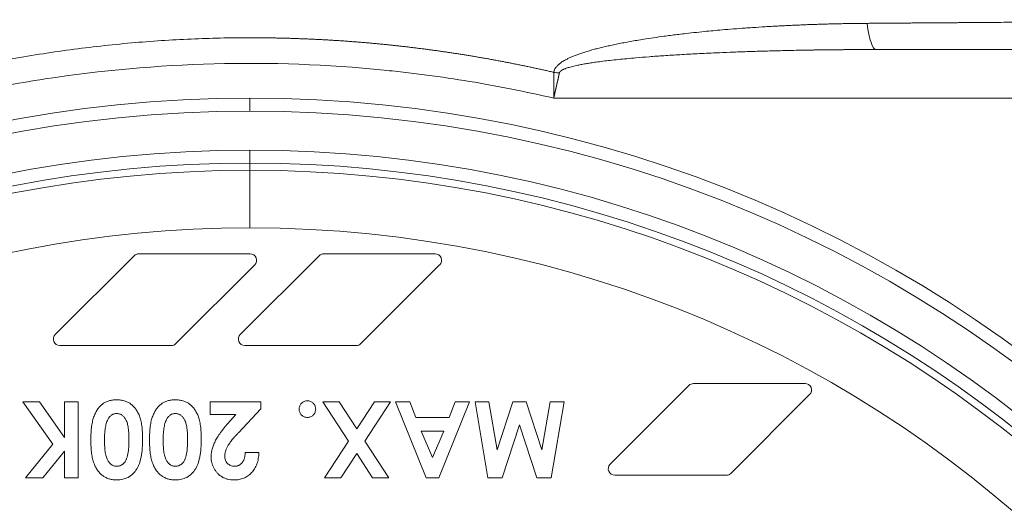
# Model space of a CAD drawing. Units: millimetres. Extents: x 0 to 594, y 0 to 420.
# Drawn here: x 196 to 215, y 164 to 173 of the extents above; entities that cross this region are included whole.
import ezdxf

# ---------------------------------------------------------------- set-up
doc = ezdxf.new("R2010")
doc.units = ezdxf.units.MM
doc.layers.add('1', color=7, linetype='Continuous', true_color=0xffffff)

msp = doc.modelspace()

# ---------------------------------------------------------------- linework, layer by layer
at = {"layer": '1', "color": 3, "linetype": 'Continuous', "lineweight": 18}
for p, q in [((212.889, 172.392), (223.166, 172.392)), ((198.592, 168.418), (197.075, 166.9)), ((200.827, 168.454), (198.681, 168.454)), ((202.155, 168.418), (200.637, 166.9)), ((204.39, 168.454), (202.243, 168.454)), ((199.398, 166.723), (200.916, 168.241)), ((202.96, 166.723), (204.478, 168.241)), ((197.163, 166.687), (199.309, 166.687)), ((200.725, 166.687), (202.872, 166.687)), ((211.515, 165.954), (209.368, 165.954)), ((209.28, 165.918), (207.762, 164.4)), ((196.451, 165.602), (196.768, 165.602)), ((197.025, 164.783), (196.451, 165.602)), ((196.768, 165.602), (197.251, 164.914)), ((197.251, 164.914), (197.251, 165.602)), ((197.251, 165.602), (197.515, 165.602)), ((197.515, 165.602), (197.515, 164.134)), ((200.057, 165.602), (201.036, 165.602)), ((200.057, 165.358), (200.057, 165.602)), ((201.036, 165.602), (201.036, 165.469)), ((202.231, 165.602), (202.542, 165.602)), ((202.725, 164.844), (202.231, 165.602)), ((202.542, 165.602), (202.881, 165.082)), ((202.881, 165.082), (203.22, 165.602)), ((203.531, 165.602), (203.036, 164.844)), ((203.22, 165.602), (203.531, 165.602)), ((204.218, 164.134), (203.625, 165.602)), ((203.625, 165.602), (203.906, 165.602)), ((203.906, 165.602), (204.021, 165.301)), ((205.056, 165.602), (204.463, 164.134)), ((204.661, 165.301), (204.775, 165.602)), ((204.775, 165.602), (205.056, 165.602)), ((205.16, 165.602), (205.426, 165.602)), ((205.408, 164.134), (205.16, 165.602)), ((205.426, 165.602), (205.583, 164.675)), ((205.583, 164.675), (205.889, 165.602)), ((205.889, 165.602), (206.146, 165.602)), ((206.146, 165.602), (206.449, 164.675)), ((206.449, 164.675), (206.606, 165.602)), ((206.606, 165.602), (206.873, 165.602)), ((206.873, 165.602), (206.625, 164.134)), ((210.085, 164.223), (211.603, 165.741)), ((201.036, 165.469), (200.601, 165.006)), ((200.551, 165.358), (200.057, 165.358)), ((200.398, 165.182), (200.551, 165.358)), ((204.021, 165.301), (204.661, 165.301)), ((204.12, 165.037), (204.34, 164.528)), ((204.561, 165.037), (204.12, 165.037)), ((204.34, 164.528), (204.561, 165.037)), ((206.016, 165.158), (205.679, 164.134)), ((206.351, 164.134), (206.016, 165.158)), ((202.262, 164.134), (202.725, 164.844)), ((203.036, 164.844), (203.498, 164.134)), ((196.502, 164.134), (197.025, 164.783)), ((197.251, 164.651), (196.834, 164.134)), ((197.251, 164.134), (197.251, 164.651)), ((200.734, 164.623), (200.998, 164.623)), ((202.881, 164.605), (202.573, 164.134)), ((203.187, 164.134), (202.881, 164.605)), ((196.834, 164.134), (196.502, 164.134)), ((197.515, 164.134), (197.251, 164.134)), ((202.573, 164.134), (202.262, 164.134)), ((203.498, 164.134), (203.187, 164.134)), ((204.463, 164.134), (204.218, 164.134)), ((205.679, 164.134), (205.408, 164.134)), ((206.625, 164.134), (206.351, 164.134)), ((207.85, 164.187), (209.997, 164.187))]:
    msp.add_line(p, q, dxfattribs=at)
at = {"layer": '1', "color": 7, "linetype": 'Continuous', "lineweight": 13}
for p, q in [((200.823, 171.454), (200.823, 171.204)), ((223.166, 171.454), (206.674, 171.454)), ((200.823, 170.204), (200.823, 170.454)), ((200.823, 170.204), (200.823, 170.065)), ((200.823, 168.954), (200.823, 170.065))]:
    msp.add_line(p, q, dxfattribs=at)
at = {"layer": '1', "color": 3, "linetype": 'Continuous', "lineweight": 18}
for centre, radius, start, end in [((200.823, 146.454), 25, 90, 270), ((200.823, 146.454), 25, 270, 90), ((200.823, 146.454), 23.75, 90, 175.8923), ((200.823, 146.454), 23.75, 4.1077, 90), ((200.823, 146.454), 22.5, 90, 260.3312), ((200.823, 146.454), 22.5, 270, 90), ((198.681, 168.329), 0.125, 90, 135), ((200.827, 168.329), 0.125, 315, 90), ((202.243, 168.329), 0.125, 90, 135), ((204.39, 168.329), 0.125, 315, 90), ((197.163, 166.812), 0.125, 135, 270), ((200.725, 166.812), 0.125, 135, 270), ((199.309, 166.812), 0.125, 270, 315), ((202.872, 166.812), 0.125, 270, 315), ((209.368, 165.829), 0.125, 90, 135), ((211.515, 165.829), 0.125, 315, 90), ((207.85, 164.312), 0.125, 135, 270), ((209.997, 164.312), 0.125, 270, 315)]:
    msp.add_arc(centre, radius, start, end, dxfattribs=at)
at = {"layer": '1', "color": 7, "linetype": 'Continuous', "lineweight": 13}
for radius, start, end in [(24.75, 90, 270), (24.75, 270, 90), (24, 90, 270), (24, 270, 90), (23.611, 90, 176.1663), (23.611, 3.8337, 90)]:
    msp.add_arc((200.823, 146.454), radius, start, end, dxfattribs=at)
for centre, major_axis, ratio, start_param, end_param in [((212.889, 173.329), (0, -0.938), 0.210961, 5.192551, 6.283185), ((206.785, 172.426), (0.932, -0.105), 0.516055, 4.65446, 4.770318)]:
    msp.add_ellipse(centre, major_axis=major_axis, ratio=ratio, start_param=start_param, end_param=end_param, dxfattribs=at)
for points, knots in [([(212.713, 172.896), (212.726, 172.896), (212.751, 172.897), (212.789, 172.897), (212.827, 172.897), (212.865, 172.897), (212.903, 172.898), (212.941, 172.898), (212.979, 172.898), (213.017, 172.899), (213.056, 172.899), (213.094, 172.899), (213.132, 172.899), (213.17, 172.9), (213.209, 172.9), (213.247, 172.9), (213.285, 172.901), (213.324, 172.901), (213.362, 172.901), (213.401, 172.902), (213.439, 172.902), (213.477, 172.902), (213.516, 172.902), (213.555, 172.903), (213.593, 172.903), (213.632, 172.903), (213.671, 172.904), (213.709, 172.904), (213.748, 172.904), (213.787, 172.904), (213.825, 172.905), (213.864, 172.905), (213.903, 172.905), (213.942, 172.906), (213.981, 172.906), (214.02, 172.906), (214.059, 172.906), (214.098, 172.907), (214.137, 172.907), (214.176, 172.907), (214.215, 172.908), (214.254, 172.908), (214.294, 172.908), (214.333, 172.909), (214.372, 172.909), (214.411, 172.909), (214.451, 172.909), (214.49, 172.91), (214.529, 172.91), (214.569, 172.91), (214.608, 172.911), (214.648, 172.911), (214.687, 172.911), (214.727, 172.912), (214.766, 172.912), (214.806, 172.912), (214.846, 172.912), (214.885, 172.913), (214.925, 172.913), (214.965, 172.913), (215.005, 172.914), (215.045, 172.914), (215.084, 172.914), (215.124, 172.914), (215.164, 172.915), (215.204, 172.915), (215.244, 172.915), (215.438, 172.917), (215.787, 172.919), (216.293, 172.923), (216.804, 172.927), (217.321, 172.93), (217.703, 172.933), (217.947, 172.935), (218.053, 172.936), (218.158, 172.936), (218.264, 172.937), (218.371, 172.938), (218.477, 172.938), (218.584, 172.939), (218.69, 172.94), (218.798, 172.941), (218.905, 172.941), (219.012, 172.942), (219.12, 172.943), (219.228, 172.944), (219.336, 172.944), (219.445, 172.945), (219.554, 172.946), (219.662, 172.946), (219.772, 172.947), (219.881, 172.948), (219.991, 172.949), (220.101, 172.949), (220.211, 172.95), (220.321, 172.951), (220.432, 172.951), (220.542, 172.952), (220.653, 172.953), (220.765, 172.954), (220.876, 172.954), (220.988, 172.955), (221.1, 172.956), (221.212, 172.956), (221.325, 172.957), (221.438, 172.958), (221.551, 172.959), (221.664, 172.959), (221.778, 172.96), (221.891, 172.961), (222.005, 172.961), (222.12, 172.962), (222.234, 172.963), (222.349, 172.963), (222.464, 172.964), (222.579, 172.965), (222.695, 172.966), (222.81, 172.966), (222.888, 172.967), (222.926, 172.967)], [0, 0, 0, 0, 0.003678, 0.007359, 0.011043, 0.014731, 0.018421, 0.022115, 0.025813, 0.029513, 0.033217, 0.036924, 0.040635, 0.044348, 0.048065, 0.051786, 0.055509, 0.059236, 0.062967, 0.0667, 0.070438, 0.074178, 0.077922, 0.081669, 0.08542, 0.089174, 0.092931, 0.096692, 0.100457, 0.104225, 0.107996, 0.111771, 0.115549, 0.11933, 0.123116, 0.126904, 0.130696, 0.134492, 0.138291, 0.142094, 0.1459, 0.14971, 0.153524, 0.15734, 0.161161, 0.164985, 0.168813, 0.172644, 0.176479, 0.180317, 0.18416, 0.188005, 0.191855, 0.195708, 0.199564, 0.203425, 0.207289, 0.211156, 0.215028, 0.218903, 0.222781, 0.226664, 0.23055, 0.23444, 0.238333, 0.242231, 0.246132, 0.250037, 0.298879, 0.348285, 0.398269, 0.448842, 0.500018, 0.510335, 0.520675, 0.531038, 0.541426, 0.551837, 0.562271, 0.57273, 0.583212, 0.593718, 0.604249, 0.614803, 0.625382, 0.635985, 0.646613, 0.657265, 0.667941, 0.678642, 0.689368, 0.700118, 0.710894, 0.721694, 0.732519, 0.74337, 0.754245, 0.765146, 0.776072, 0.787023, 0.798, 0.809002, 0.82003, 0.831083, 0.842162, 0.853267, 0.864397, 0.875554, 0.886736, 0.897944, 0.909179, 0.920439, 0.931726, 0.943039, 0.954378, 0.965744, 0.977136, 0.988555, 1, 1, 1, 1]), ([(206.677, 171.952), (206.677, 171.953), (206.677, 171.954), (206.677, 171.956), (206.677, 171.957), (206.678, 171.959), (206.678, 171.96), (206.678, 171.962), (206.678, 171.964), (206.679, 171.965), (206.679, 171.967), (206.679, 171.968), (206.68, 171.97), (206.68, 171.972), (206.681, 171.973), (206.681, 171.975), (206.681, 171.976), (206.682, 171.978), (206.682, 171.98), (206.683, 171.981), (206.683, 171.983), (206.684, 171.984), (206.684, 171.986), (206.685, 171.987), (206.685, 171.989), (206.686, 171.991), (206.686, 171.992), (206.687, 171.994), (206.688, 171.995), (206.688, 171.997), (206.689, 171.998), (206.69, 172), (206.69, 172.002), (206.691, 172.003), (206.692, 172.005), (206.692, 172.006), (206.696, 172.014), (206.703, 172.027), (206.715, 172.045), (206.73, 172.064), (206.747, 172.082), (206.767, 172.101), (206.791, 172.121), (206.819, 172.142), (206.849, 172.162), (206.883, 172.182), (206.916, 172.2), (206.947, 172.216), (206.975, 172.229), (207.008, 172.244), (207.047, 172.261), (207.088, 172.277), (207.126, 172.292), (207.16, 172.304), (207.196, 172.317), (207.234, 172.329), (207.274, 172.342), (207.317, 172.356), (207.363, 172.369), (207.41, 172.383), (207.472, 172.4), (207.55, 172.42), (207.63, 172.439), (207.696, 172.455), (207.747, 172.466), (207.799, 172.478), (207.854, 172.489), (207.91, 172.501), (207.968, 172.512), (208.047, 172.527), (208.149, 172.546), (208.278, 172.569), (208.427, 172.593), (208.602, 172.62), (208.772, 172.644), (208.924, 172.664), (209.054, 172.68), (209.203, 172.698), (209.378, 172.718), (209.622, 172.743), (209.951, 172.774), (210.26, 172.798), (210.538, 172.818), (210.707, 172.828), (210.862, 172.838), (210.966, 172.843), (211.058, 172.848), (211.134, 172.852), (211.196, 172.855), (211.249, 172.857), (211.302, 172.86), (211.355, 172.862), (211.407, 172.864), (211.46, 172.867), (211.512, 172.869), (211.564, 172.871), (211.616, 172.873), (211.668, 172.874), (211.72, 172.876), (211.771, 172.878), (211.823, 172.879), (211.874, 172.881), (211.924, 172.882), (211.975, 172.884), (212.026, 172.885), (212.076, 172.886), (212.126, 172.887), (212.176, 172.889), (212.226, 172.89), (212.275, 172.891), (212.325, 172.891), (212.374, 172.892), (212.423, 172.893), (212.472, 172.894), (212.521, 172.894), (212.569, 172.895), (212.617, 172.895), (212.665, 172.896), (212.697, 172.896), (212.713, 172.896)], [0, 0, 0, 0, 0.000291, 0.000583, 0.000875, 0.001168, 0.00146, 0.001753, 0.002047, 0.002341, 0.002635, 0.00293, 0.003226, 0.003522, 0.003818, 0.004115, 0.004412, 0.004711, 0.005009, 0.005309, 0.005609, 0.005909, 0.006211, 0.006513, 0.006815, 0.007119, 0.007423, 0.007728, 0.008034, 0.008341, 0.008648, 0.008957, 0.009266, 0.009576, 0.009887, 0.010199, 0.010512, 0.014311, 0.018279, 0.02244, 0.026816, 0.031425, 0.036932, 0.042795, 0.04903, 0.055652, 0.062674, 0.067706, 0.072907, 0.07828, 0.085854, 0.09392, 0.099753, 0.105794, 0.112047, 0.118511, 0.125189, 0.132692, 0.140403, 0.148326, 0.156461, 0.171469, 0.187732, 0.195881, 0.204291, 0.212961, 0.221892, 0.231087, 0.240546, 0.250269, 0.26986, 0.290704, 0.312811, 0.342735, 0.375341, 0.395203, 0.416045, 0.437874, 0.467271, 0.500382, 0.55474, 0.625289, 0.648364, 0.687721, 0.7062, 0.722772, 0.737425, 0.750151, 0.75865, 0.767121, 0.775564, 0.783977, 0.792363, 0.800719, 0.809047, 0.817346, 0.825616, 0.833856, 0.842068, 0.85025, 0.858402, 0.866525, 0.874619, 0.882682, 0.890716, 0.89872, 0.906694, 0.914637, 0.922551, 0.930434, 0.938286, 0.946108, 0.9539, 0.96166, 0.96939, 0.977089, 0.984757, 0.992394, 1, 1, 1, 1]), ([(174.719, 146.339), (174.719, 146.354), (174.719, 146.383), (174.719, 146.427), (174.719, 146.472), (174.719, 146.516), (174.719, 146.56), (174.719, 146.605), (174.72, 146.649), (174.72, 146.693), (174.721, 146.738), (174.721, 146.782), (174.722, 146.827), (174.722, 146.871), (174.723, 146.916), (174.724, 146.96), (174.725, 147.004), (174.726, 147.049), (174.727, 147.093), (174.728, 147.138), (174.729, 147.182), (174.731, 147.227), (174.732, 147.271), (174.733, 147.316), (174.735, 147.36), (174.736, 147.405), (174.738, 147.449), (174.74, 147.494), (174.742, 147.538), (174.743, 147.583), (174.745, 147.628), (174.747, 147.672), (174.75, 147.717), (174.752, 147.761), (174.754, 147.806), (174.756, 147.85), (174.759, 147.895), (174.761, 147.94), (174.764, 147.984), (174.767, 148.029), (174.769, 148.073), (174.772, 148.118), (174.775, 148.162), (174.778, 148.207), (174.781, 148.252), (174.784, 148.296), (174.787, 148.341), (174.79, 148.385), (174.794, 148.43), (174.797, 148.475), (174.801, 148.519), (174.804, 148.564), (174.808, 148.608), (174.812, 148.653), (174.815, 148.698), (174.819, 148.742), (174.823, 148.787), (174.827, 148.831), (174.831, 148.876), (174.836, 148.92), (174.84, 148.965), (174.844, 149.01), (174.849, 149.054), (174.853, 149.099), (174.858, 149.143), (174.862, 149.188), (174.867, 149.232), (174.872, 149.277), (174.877, 149.321), (174.882, 149.366), (174.887, 149.41), (174.892, 149.455), (174.897, 149.499), (174.902, 149.544), (174.907, 149.588), (174.913, 149.633), (174.918, 149.677), (174.924, 149.721), (174.929, 149.766), (174.935, 149.81), (174.941, 149.855), (174.947, 149.899), (174.953, 149.943), (174.959, 149.988), (174.965, 150.032), (174.971, 150.076), (174.977, 150.121), (174.983, 150.165), (174.99, 150.209), (174.996, 150.253), (175.003, 150.298), (175.009, 150.342), (175.016, 150.386), (175.023, 150.43), (175.03, 150.475), (175.037, 150.519), (175.044, 150.563), (175.051, 150.607), (175.058, 150.651), (175.065, 150.695), (175.072, 150.739), (175.08, 150.783), (175.087, 150.827), (175.094, 150.871), (175.102, 150.915), (175.11, 150.959), (175.117, 151.003), (175.125, 151.047), (175.133, 151.091), (175.141, 151.135), (175.149, 151.179), (175.157, 151.223), (175.165, 151.267), (175.173, 151.31), (175.182, 151.354), (175.19, 151.398), (175.199, 151.442), (175.207, 151.485), (175.216, 151.529), (175.224, 151.573), (175.233, 151.616), (175.242, 151.66), (175.251, 151.703), (175.26, 151.747), (175.269, 151.79), (175.278, 151.834), (175.287, 151.877), (175.296, 151.921), (175.305, 151.964), (175.315, 152.008), (175.324, 152.051), (175.334, 152.094), (175.343, 152.138), (175.435, 152.546), (175.626, 153.318), (175.958, 154.441), (176.34, 155.551), (176.772, 156.642), (177.29, 157.795), (177.907, 159.006), (178.642, 160.268), (179.453, 161.498), (180.318, 162.66), (181.238, 163.766), (182.221, 164.824), (183.303, 165.864), (184.428, 166.827), (185.623, 167.738), (186.639, 168.425), (187.498, 168.953), (188.131, 169.318), (188.78, 169.668), (189.472, 170.017), (190.2, 170.356), (190.95, 170.677), (191.681, 170.963), (192.388, 171.217), (193.07, 171.44), (193.725, 171.634), (194.35, 171.803), (195.158, 172), (196.158, 172.206), (197.354, 172.395), (198.53, 172.526), (199.681, 172.602), (200.464, 172.619), (200.889, 172.619), (200.965, 172.618), (201.04, 172.618), (201.116, 172.617), (201.192, 172.616), (201.268, 172.615), (201.345, 172.614), (201.421, 172.612), (201.497, 172.61), (201.574, 172.608), (201.65, 172.606), (201.727, 172.603), (201.803, 172.6), (201.88, 172.597), (201.957, 172.594), (202.034, 172.591), (202.111, 172.587), (202.188, 172.583), (202.265, 172.579), (202.342, 172.575), (202.42, 172.57), (202.497, 172.565), (202.575, 172.56), (202.652, 172.555), (202.73, 172.549), (202.808, 172.543), (202.885, 172.537), (202.963, 172.531), (203.041, 172.524), (203.119, 172.518), (203.197, 172.51), (203.275, 172.503), (203.353, 172.496), (203.432, 172.488), (203.51, 172.48), (203.588, 172.472), (203.667, 172.463), (203.745, 172.454), (203.824, 172.445), (203.902, 172.436), (203.981, 172.427), (204.06, 172.417), (204.138, 172.407), (204.217, 172.397), (204.296, 172.386), (204.375, 172.376), (204.454, 172.365), (204.533, 172.353), (204.612, 172.342), (204.691, 172.33), (204.77, 172.318), (204.849, 172.306), (204.928, 172.293), (205.007, 172.281), (205.087, 172.268), (205.166, 172.254), (205.245, 172.241), (205.325, 172.227), (205.404, 172.213), (205.483, 172.199), (205.563, 172.184), (205.642, 172.169), (205.722, 172.154), (205.801, 172.139), (205.881, 172.123), (205.96, 172.107), (206.04, 172.091), (206.119, 172.075), (206.199, 172.058), (206.279, 172.041), (206.358, 172.024), (206.438, 172.006), (206.517, 171.989), (206.597, 171.971), (206.65, 171.959), (206.677, 171.952)], [0, 0, 0, 0, 0.000941, 0.001882, 0.002823, 0.003765, 0.004707, 0.005649, 0.006592, 0.007535, 0.008478, 0.009421, 0.010365, 0.011309, 0.012253, 0.013197, 0.014142, 0.015087, 0.016032, 0.016977, 0.017923, 0.018868, 0.019814, 0.020761, 0.021707, 0.022654, 0.0236, 0.024547, 0.025495, 0.026442, 0.027389, 0.028337, 0.029285, 0.030233, 0.031181, 0.03213, 0.033078, 0.034027, 0.034976, 0.035925, 0.036874, 0.037824, 0.038773, 0.039723, 0.040672, 0.041622, 0.042572, 0.043522, 0.044472, 0.045422, 0.046373, 0.047323, 0.048274, 0.049224, 0.050175, 0.051126, 0.052076, 0.053027, 0.053978, 0.054929, 0.05588, 0.056831, 0.057782, 0.058734, 0.059685, 0.060636, 0.061587, 0.062538, 0.06349, 0.064441, 0.065392, 0.066344, 0.067295, 0.068246, 0.069197, 0.070149, 0.0711, 0.072051, 0.073002, 0.073953, 0.074904, 0.075855, 0.076806, 0.077757, 0.078708, 0.079659, 0.08061, 0.08156, 0.082511, 0.083461, 0.084412, 0.085362, 0.086312, 0.087262, 0.088212, 0.089162, 0.090112, 0.091061, 0.092011, 0.09296, 0.093909, 0.094858, 0.095807, 0.096756, 0.097704, 0.098653, 0.099601, 0.100549, 0.101497, 0.102444, 0.103392, 0.104339, 0.105286, 0.106233, 0.10718, 0.108126, 0.109072, 0.110018, 0.110964, 0.11191, 0.112855, 0.1138, 0.114745, 0.115689, 0.116633, 0.117577, 0.118521, 0.119465, 0.120408, 0.121351, 0.122293, 0.123235, 0.124177, 0.125119, 0.149914, 0.174819, 0.199778, 0.224728, 0.249606, 0.280298, 0.311328, 0.34263, 0.374135, 0.403629, 0.434302, 0.466168, 0.499233, 0.528602, 0.561925, 0.57734, 0.592876, 0.60853, 0.624295, 0.642311, 0.659668, 0.676342, 0.692312, 0.70756, 0.72207, 0.735826, 0.748817, 0.775115, 0.800852, 0.825991, 0.850498, 0.874346, 0.875952, 0.87756, 0.87917, 0.880783, 0.882397, 0.884013, 0.885632, 0.887252, 0.888874, 0.890499, 0.892125, 0.893754, 0.895384, 0.897017, 0.898651, 0.900288, 0.901926, 0.903566, 0.905209, 0.906853, 0.908499, 0.910147, 0.911797, 0.913449, 0.915102, 0.916758, 0.918416, 0.920075, 0.921736, 0.923399, 0.925064, 0.926731, 0.9284, 0.93007, 0.931742, 0.933416, 0.935092, 0.93677, 0.938449, 0.94013, 0.941813, 0.943497, 0.945184, 0.946872, 0.948562, 0.950253, 0.951946, 0.953641, 0.955338, 0.957036, 0.958735, 0.960437, 0.96214, 0.963845, 0.965551, 0.967259, 0.968968, 0.97068, 0.972392, 0.974106, 0.975822, 0.97754, 0.979258, 0.980979, 0.982701, 0.984424, 0.986149, 0.987875, 0.989603, 0.991332, 0.993063, 0.994795, 0.996529, 0.998264, 1, 1, 1, 1]), ([(212.889, 172.392), (212.877, 172.392), (212.854, 172.392), (212.819, 172.392), (212.785, 172.392), (212.75, 172.392), (212.716, 172.392), (212.683, 172.392), (212.649, 172.391), (212.616, 172.391), (212.583, 172.391), (212.55, 172.391), (212.517, 172.391), (212.485, 172.391), (212.452, 172.391), (212.42, 172.39), (212.389, 172.39), (212.357, 172.39), (212.326, 172.39), (212.294, 172.39), (212.264, 172.389), (212.233, 172.389), (212.202, 172.389), (212.172, 172.389), (212.142, 172.388), (212.112, 172.388), (212.083, 172.388), (212.053, 172.387), (212.024, 172.387), (211.995, 172.387), (211.967, 172.386), (211.938, 172.386), (211.91, 172.386), (211.882, 172.385), (211.854, 172.385), (211.826, 172.385), (211.799, 172.384), (211.772, 172.384), (211.745, 172.384), (211.718, 172.383), (211.692, 172.383), (211.665, 172.382), (211.639, 172.382), (211.613, 172.382), (211.588, 172.381), (211.562, 172.381), (211.537, 172.38), (211.512, 172.38), (211.488, 172.379), (211.463, 172.379), (211.439, 172.378), (211.415, 172.378), (211.391, 172.378), (211.367, 172.377), (211.236, 172.374), (211.003, 172.369), (210.675, 172.36), (210.366, 172.35), (210.077, 172.34), (209.77, 172.327), (209.449, 172.311), (209.115, 172.293), (208.807, 172.274), (208.525, 172.254), (208.286, 172.234), (208.086, 172.216), (207.921, 172.2), (207.768, 172.184), (207.627, 172.167), (207.501, 172.15), (207.389, 172.134), (207.29, 172.118), (207.2, 172.102), (207.125, 172.087), (207.065, 172.073), (207.017, 172.061), (206.973, 172.049), (206.939, 172.039), (206.914, 172.03), (206.896, 172.023), (206.879, 172.016), (206.867, 172.011), (206.86, 172.008), (206.857, 172.006), (206.854, 172.005), (206.851, 172.003), (206.849, 172.002), (206.846, 172), (206.843, 171.999), (206.841, 171.997), (206.838, 171.996), (206.836, 171.994), (206.833, 171.993), (206.831, 171.991), (206.828, 171.99), (206.826, 171.989), (206.824, 171.987), (206.822, 171.986), (206.82, 171.984), (206.818, 171.983), (206.816, 171.981), (206.814, 171.98), (206.812, 171.978), (206.81, 171.977), (206.808, 171.975), (206.807, 171.974), (206.805, 171.972), (206.803, 171.971), (206.802, 171.969), (206.8, 171.968), (206.799, 171.966), (206.798, 171.965), (206.796, 171.963), (206.795, 171.962), (206.794, 171.96), (206.793, 171.959), (206.792, 171.957), (206.791, 171.956), (206.79, 171.954), (206.789, 171.953), (206.788, 171.951), (206.788, 171.95), (206.787, 171.948), (206.786, 171.946), (206.786, 171.945), (206.785, 171.943), (206.785, 171.942), (206.785, 171.941), (206.785, 171.94)], [0, 0, 0, 0, 0.005644, 0.011253, 0.016826, 0.022363, 0.027864, 0.03333, 0.03876, 0.044154, 0.049513, 0.054836, 0.060123, 0.065375, 0.07059, 0.07577, 0.080915, 0.086024, 0.091097, 0.096134, 0.101136, 0.106101, 0.111032, 0.115926, 0.120785, 0.125608, 0.130395, 0.135147, 0.139863, 0.144543, 0.149188, 0.153797, 0.15837, 0.162908, 0.167409, 0.171876, 0.176306, 0.180701, 0.18506, 0.189383, 0.19367, 0.197922, 0.202138, 0.206319, 0.210464, 0.214573, 0.218646, 0.222684, 0.226686, 0.230652, 0.234583, 0.238478, 0.242337, 0.24616, 0.249948, 0.306154, 0.359249, 0.409234, 0.456108, 0.499872, 0.558188, 0.612345, 0.662346, 0.708192, 0.749885, 0.778711, 0.805624, 0.830624, 0.853714, 0.874897, 0.892699, 0.909047, 0.923948, 0.937407, 0.94627, 0.954423, 0.961871, 0.968622, 0.97206, 0.975291, 0.97832, 0.981148, 0.981717, 0.982277, 0.98283, 0.983374, 0.983911, 0.984439, 0.984959, 0.985471, 0.985976, 0.986473, 0.986962, 0.987443, 0.987916, 0.988382, 0.988841, 0.989292, 0.989736, 0.990173, 0.990602, 0.991025, 0.99144, 0.991849, 0.992251, 0.992647, 0.993036, 0.993418, 0.993795, 0.994165, 0.994529, 0.994888, 0.995241, 0.995588, 0.995931, 0.996268, 0.9966, 0.996928, 0.997251, 0.99757, 0.997885, 0.998196, 0.998504, 0.998809, 0.99911, 0.999409, 0.999706, 1, 1, 1, 1]), ([(206.674, 171.454), (206.674, 171.456), (206.674, 171.458), (206.674, 171.462), (206.674, 171.466), (206.674, 171.469), (206.674, 171.473), (206.674, 171.477), (206.674, 171.48), (206.674, 171.484), (206.674, 171.487), (206.674, 171.491), (206.675, 171.494), (206.675, 171.498), (206.675, 171.501), (206.675, 171.505), (206.675, 171.508), (206.675, 171.512), (206.675, 171.515), (206.675, 171.519), (206.675, 171.522), (206.675, 171.525), (206.675, 171.529), (206.675, 171.532), (206.675, 171.535), (206.675, 171.538), (206.675, 171.542), (206.675, 171.545), (206.675, 171.548), (206.675, 171.551), (206.675, 171.554), (206.675, 171.558), (206.675, 171.561), (206.675, 171.564), (206.675, 171.567), (206.675, 171.57), (206.675, 171.573), (206.675, 171.576), (206.675, 171.579), (206.675, 171.582), (206.675, 171.585), (206.675, 171.588), (206.675, 171.59), (206.675, 171.593), (206.675, 171.596), (206.675, 171.599), (206.675, 171.602), (206.675, 171.604), (206.675, 171.607), (206.675, 171.61), (206.675, 171.613), (206.675, 171.615), (206.675, 171.618), (206.675, 171.621), (206.675, 171.623), (206.675, 171.626), (206.675, 171.628), (206.675, 171.631), (206.675, 171.633), (206.675, 171.636), (206.675, 171.638), (206.675, 171.641), (206.675, 171.643), (206.675, 171.646), (206.675, 171.648), (206.675, 171.65), (206.675, 171.653), (206.675, 171.655), (206.675, 171.657), (206.675, 171.659), (206.675, 171.662), (206.675, 171.664), (206.675, 171.666), (206.675, 171.668), (206.675, 171.67), (206.675, 171.673), (206.675, 171.675), (206.675, 171.677), (206.675, 171.679), (206.675, 171.681), (206.675, 171.683), (206.675, 171.685), (206.675, 171.687), (206.675, 171.689), (206.675, 171.691), (206.675, 171.692), (206.675, 171.694), (206.675, 171.696), (206.675, 171.698), (206.675, 171.7), (206.675, 171.702), (206.675, 171.703), (206.675, 171.705), (206.675, 171.707), (206.675, 171.708), (206.675, 171.71), (206.675, 171.712), (206.675, 171.716), (206.675, 171.722), (206.675, 171.731), (206.676, 171.74), (206.676, 171.749), (206.676, 171.757), (206.676, 171.766), (206.676, 171.774), (206.676, 171.783), (206.676, 171.791), (206.676, 171.799), (206.676, 171.807), (206.676, 171.815), (206.676, 171.823), (206.676, 171.831), (206.676, 171.839), (206.676, 171.847), (206.676, 171.854), (206.676, 171.862), (206.676, 171.869), (206.676, 171.877), (206.676, 171.884), (206.676, 171.891), (206.676, 171.898), (206.676, 171.905), (206.677, 171.912), (206.677, 171.919), (206.677, 171.926), (206.677, 171.933), (206.677, 171.939), (206.677, 171.946), (206.677, 171.95), (206.677, 171.952)], [0, 0, 0, 0, 0.007171, 0.014303, 0.021396, 0.02845, 0.035466, 0.042442, 0.04938, 0.056278, 0.063136, 0.069956, 0.076735, 0.083476, 0.090176, 0.096837, 0.103457, 0.110038, 0.116579, 0.123079, 0.129539, 0.135959, 0.142338, 0.148677, 0.154976, 0.161233, 0.16745, 0.173626, 0.179762, 0.185856, 0.191909, 0.197921, 0.203893, 0.209822, 0.215711, 0.221558, 0.227364, 0.233129, 0.238852, 0.244533, 0.250173, 0.255771, 0.261328, 0.266842, 0.272315, 0.277746, 0.283136, 0.288483, 0.293788, 0.299051, 0.304272, 0.309451, 0.314588, 0.319683, 0.324735, 0.329745, 0.334713, 0.339638, 0.344521, 0.349362, 0.35416, 0.358916, 0.36363, 0.3683, 0.372929, 0.377514, 0.382058, 0.386558, 0.391016, 0.395431, 0.399804, 0.404133, 0.40842, 0.412665, 0.416866, 0.421025, 0.425141, 0.429214, 0.433244, 0.437232, 0.441176, 0.445078, 0.448936, 0.452752, 0.456525, 0.460255, 0.463942, 0.467586, 0.471187, 0.474746, 0.478261, 0.481733, 0.485162, 0.488548, 0.491891, 0.495191, 0.498448, 0.501663, 0.519365, 0.536965, 0.554461, 0.571852, 0.589139, 0.60632, 0.623395, 0.640362, 0.657222, 0.673974, 0.690618, 0.707151, 0.723576, 0.739889, 0.756093, 0.772185, 0.788165, 0.804034, 0.81979, 0.835434, 0.850964, 0.866381, 0.881685, 0.896875, 0.911951, 0.926913, 0.94176, 0.956492, 0.97111, 0.985612, 1, 1, 1, 1]), ([(206.785, 171.94), (206.784, 171.939), (206.784, 171.937), (206.783, 171.933), (206.782, 171.93), (206.782, 171.927), (206.781, 171.923), (206.78, 171.92), (206.779, 171.916), (206.778, 171.912), (206.778, 171.909), (206.777, 171.905), (206.776, 171.902), (206.775, 171.898), (206.774, 171.894), (206.773, 171.891), (206.773, 171.887), (206.772, 171.883), (206.771, 171.879), (206.77, 171.876), (206.769, 171.872), (206.768, 171.868), (206.767, 171.864), (206.767, 171.86), (206.766, 171.856), (206.765, 171.852), (206.764, 171.848), (206.763, 171.845), (206.762, 171.841), (206.761, 171.837), (206.76, 171.833), (206.759, 171.829), (206.759, 171.824), (206.758, 171.82), (206.757, 171.816), (206.756, 171.812), (206.755, 171.808), (206.754, 171.804), (206.753, 171.8), (206.752, 171.795), (206.751, 171.791), (206.75, 171.787), (206.749, 171.783), (206.748, 171.778), (206.747, 171.774), (206.746, 171.77), (206.745, 171.765), (206.744, 171.761), (206.743, 171.757), (206.742, 171.752), (206.741, 171.748), (206.74, 171.743), (206.739, 171.739), (206.738, 171.734), (206.737, 171.73), (206.736, 171.725), (206.735, 171.721), (206.734, 171.716), (206.733, 171.712), (206.732, 171.707), (206.731, 171.703), (206.73, 171.699), (206.729, 171.695), (206.728, 171.691), (206.727, 171.686), (206.726, 171.682), (206.725, 171.678), (206.724, 171.673), (206.723, 171.669), (206.722, 171.664), (206.721, 171.659), (206.72, 171.655), (206.719, 171.65), (206.718, 171.645), (206.717, 171.64), (206.716, 171.635), (206.714, 171.63), (206.713, 171.625), (206.712, 171.62), (206.711, 171.614), (206.71, 171.609), (206.708, 171.604), (206.707, 171.598), (206.706, 171.593), (206.705, 171.587), (206.703, 171.581), (206.702, 171.576), (206.701, 171.57), (206.699, 171.564), (206.698, 171.558), (206.697, 171.552), (206.695, 171.546), (206.694, 171.54), (206.693, 171.534), (206.691, 171.527), (206.69, 171.521), (206.688, 171.515), (206.687, 171.508), (206.685, 171.502), (206.684, 171.495), (206.682, 171.489), (206.681, 171.482), (206.679, 171.475), (206.678, 171.468), (206.676, 171.461), (206.675, 171.457), (206.674, 171.454)], [0, 0, 0, 0, 0.007785, 0.015599, 0.023441, 0.031311, 0.039209, 0.047136, 0.055091, 0.063074, 0.071086, 0.079125, 0.087194, 0.09529, 0.103415, 0.111568, 0.119749, 0.127959, 0.136197, 0.144463, 0.152758, 0.161081, 0.169432, 0.177812, 0.18622, 0.194656, 0.203121, 0.211614, 0.220135, 0.228685, 0.237262, 0.245869, 0.254503, 0.263166, 0.271857, 0.280577, 0.289325, 0.298101, 0.306906, 0.315739, 0.3246, 0.33349, 0.342408, 0.351354, 0.360329, 0.369332, 0.378364, 0.387424, 0.396512, 0.405628, 0.414773, 0.423946, 0.433148, 0.442378, 0.451636, 0.460923, 0.470238, 0.479582, 0.488954, 0.498354, 0.506478, 0.514726, 0.523098, 0.531593, 0.540212, 0.548954, 0.55782, 0.56681, 0.575923, 0.58516, 0.59452, 0.604004, 0.613612, 0.623343, 0.633198, 0.643176, 0.653278, 0.663503, 0.673852, 0.684325, 0.694922, 0.705641, 0.716485, 0.727452, 0.738543, 0.749757, 0.761095, 0.772557, 0.784142, 0.79585, 0.807683, 0.819639, 0.831718, 0.843921, 0.856248, 0.868698, 0.881272, 0.89397, 0.906791, 0.919736, 0.932804, 0.945996, 0.959312, 0.972751, 0.986314, 1, 1, 1, 1])]:
    msp.add_open_spline(points, degree=3, knots=knots, dxfattribs=at)
at = {"layer": '1', "color": 3, "linetype": 'Continuous', "lineweight": 18}
for points, knots in [([(206.674, 171.454), (206.136, 171.579), (205.596, 171.687), (204.78, 171.822), (204.507, 171.862), (204.097, 171.917), (203.961, 171.934), (203.687, 171.966), (203.549, 171.981), (202.314, 172.105), (201.221, 172.145), (199.043, 172.087), (197.958, 171.99), (196.337, 171.741), (195.798, 171.64), (195.125, 171.493), (194.991, 171.462), (194.722, 171.398), (194.588, 171.366), (194.188, 171.264), (193.923, 171.193), (192.606, 170.814), (191.579, 170.446), (189.58, 169.585), (188.607, 169.091), (187.425, 168.392), (187.19, 168.248), (186.841, 168.026), (186.725, 167.951), (186.495, 167.799), (186.38, 167.723), (185.811, 167.335), (185.367, 167.011), (184.501, 166.335), (184.079, 165.984), (183.463, 165.436), (183.26, 165.25), (182.961, 164.965), (182.861, 164.87), (182.664, 164.677), (182.566, 164.579), (181.694, 163.697), (180.977, 162.871), (179.656, 161.139), (179.051, 160.232), (178.23, 158.812), (177.971, 158.328), (177.665, 157.71), (177.605, 157.586), (177.486, 157.337), (177.428, 157.212), (177.257, 156.837), (177.148, 156.585), (176.62, 155.321), (176.265, 154.29), (175.689, 152.19), (175.468, 151.121), (175.295, 149.895), (175.277, 149.759), (175.243, 149.485), (175.227, 149.348), (175.183, 148.937), (175.157, 148.663), (175.095, 147.842), (175.072, 147.296), (175.053, 145.661), (175.11, 144.576), (175.361, 142.414), (175.556, 141.337), (175.823, 140.266)], [0, 0, 0, 0, 0.03125, 0.03125, 0.046875, 0.046875, 0.054687, 0.054687, 0.0625, 0.0625, 0.125, 0.125, 0.1875, 0.1875, 0.21875, 0.21875, 0.226562, 0.226562, 0.234375, 0.234375, 0.25, 0.25, 0.3125, 0.3125, 0.375, 0.375, 0.390625, 0.390625, 0.398437, 0.398437, 0.40625, 0.40625, 0.4375, 0.4375, 0.46875, 0.46875, 0.484375, 0.484375, 0.492187, 0.492187, 0.5, 0.5, 0.5625, 0.5625, 0.625, 0.625, 0.65625, 0.65625, 0.664062, 0.664062, 0.671875, 0.671875, 0.6875, 0.6875, 0.75, 0.75, 0.8125, 0.8125, 0.820312, 0.820312, 0.828125, 0.828125, 0.84375, 0.84375, 0.875, 0.875, 0.9375, 0.9375, 1, 1, 1, 1]), ([(197.759, 164.869), (197.759, 164.892), (197.76, 164.938), (197.763, 165.006), (197.768, 165.069), (197.774, 165.128), (197.783, 165.183), (197.794, 165.234), (197.806, 165.281), (197.821, 165.324), (197.837, 165.363), (197.855, 165.4), (197.874, 165.434), (197.894, 165.466), (197.916, 165.494), (197.939, 165.52), (197.963, 165.543), (197.989, 165.564), (198.016, 165.582), (198.045, 165.598), (198.076, 165.61), (198.108, 165.622), (198.143, 165.63), (198.179, 165.636), (198.216, 165.639), (198.242, 165.64), (198.255, 165.64)], [0, 0, 0, 0, 0.068491, 0.133077, 0.193829, 0.251083, 0.304401, 0.354408, 0.401295, 0.444701, 0.485692, 0.524676, 0.562307, 0.597947, 0.632474, 0.665752, 0.697985, 0.729586, 0.760825, 0.792355, 0.824313, 0.857156, 0.890927, 0.92596, 0.962061, 1, 1, 1, 1]), ([(198.255, 165.64), (198.268, 165.64), (198.294, 165.639), (198.332, 165.636), (198.368, 165.629), (198.402, 165.621), (198.435, 165.61), (198.467, 165.597), (198.497, 165.582), (198.525, 165.564), (198.551, 165.543), (198.577, 165.52), (198.6, 165.494), (198.622, 165.466), (198.643, 165.436), (198.662, 165.403), (198.68, 165.367), (198.696, 165.329), (198.711, 165.287), (198.723, 165.241), (198.734, 165.192), (198.742, 165.138), (198.749, 165.08), (198.754, 165.018), (198.757, 164.951), (198.757, 164.906), (198.757, 164.882)], [0, 0, 0, 0, 0.038217, 0.074867, 0.110158, 0.144454, 0.17808, 0.211171, 0.243687, 0.275872, 0.308376, 0.341263, 0.37515, 0.409655, 0.445157, 0.482073, 0.520576, 0.560554, 0.603108, 0.648689, 0.697948, 0.750768, 0.807309, 0.867656, 0.931861, 1, 1, 1, 1]), ([(198.889, 164.869), (198.889, 164.892), (198.89, 164.938), (198.892, 165.006), (198.898, 165.069), (198.904, 165.128), (198.913, 165.183), (198.923, 165.234), (198.936, 165.281), (198.951, 165.324), (198.967, 165.363), (198.985, 165.4), (199.004, 165.434), (199.024, 165.466), (199.046, 165.494), (199.068, 165.52), (199.093, 165.543), (199.119, 165.564), (199.146, 165.582), (199.175, 165.598), (199.206, 165.61), (199.238, 165.622), (199.273, 165.63), (199.308, 165.636), (199.346, 165.639), (199.372, 165.64), (199.385, 165.64)], [0, 0, 0, 0, 0.068491, 0.133077, 0.193829, 0.251083, 0.304401, 0.354408, 0.401295, 0.444701, 0.485692, 0.524676, 0.562307, 0.597947, 0.632474, 0.665752, 0.697985, 0.729586, 0.760825, 0.792355, 0.824313, 0.857156, 0.890927, 0.92596, 0.962061, 1, 1, 1, 1]), ([(199.385, 165.64), (199.398, 165.64), (199.424, 165.639), (199.462, 165.636), (199.498, 165.629), (199.532, 165.621), (199.565, 165.61), (199.597, 165.597), (199.627, 165.582), (199.655, 165.564), (199.681, 165.543), (199.706, 165.52), (199.73, 165.494), (199.752, 165.466), (199.773, 165.436), (199.792, 165.403), (199.81, 165.367), (199.826, 165.329), (199.84, 165.287), (199.853, 165.241), (199.864, 165.192), (199.872, 165.138), (199.879, 165.08), (199.884, 165.018), (199.887, 164.951), (199.887, 164.906), (199.887, 164.882)], [0, 0, 0, 0, 0.038217, 0.074867, 0.110158, 0.144454, 0.17808, 0.211171, 0.243687, 0.275872, 0.308376, 0.341263, 0.37515, 0.409655, 0.445157, 0.482073, 0.520576, 0.560554, 0.603108, 0.648689, 0.697948, 0.750768, 0.807309, 0.867656, 0.931861, 1, 1, 1, 1]), ([(201.77, 165.461), (201.77, 165.471), (201.771, 165.482), (201.775, 165.502), (201.778, 165.512), (201.786, 165.532), (201.791, 165.541), (201.803, 165.559), (201.809, 165.567), (201.824, 165.582), (201.832, 165.588), (201.85, 165.6), (201.859, 165.605), (201.878, 165.613), (201.889, 165.616), (201.909, 165.62), (201.92, 165.621), (201.93, 165.621)], [0, 0, 0, 0, 0.125, 0.125, 0.25, 0.25, 0.375, 0.375, 0.5, 0.5, 0.625, 0.625, 0.75, 0.75, 0.875, 0.875, 1, 1, 1, 1]), ([(201.93, 165.621), (201.941, 165.621), (201.951, 165.62), (201.972, 165.616), (201.982, 165.613), (202.001, 165.605), (202.011, 165.6), (202.028, 165.588), (202.036, 165.582), (202.051, 165.567), (202.058, 165.559), (202.069, 165.541), (202.074, 165.532), (202.082, 165.512), (202.085, 165.502), (202.089, 165.482), (202.09, 165.471), (202.09, 165.461)], [0, 0, 0, 0, 0.125, 0.125, 0.25, 0.25, 0.375, 0.375, 0.5, 0.5, 0.625, 0.625, 0.75, 0.75, 0.875, 0.875, 1, 1, 1, 1]), ([(198.256, 165.376), (198.248, 165.376), (198.232, 165.376), (198.208, 165.371), (198.186, 165.363), (198.165, 165.351), (198.145, 165.337), (198.127, 165.32), (198.11, 165.299), (198.1, 165.283), (198.095, 165.275)], [0, 0, 0, 0, 0.124035, 0.242846, 0.360342, 0.479042, 0.599334, 0.725488, 0.858549, 1, 1, 1, 1]), ([(198.494, 164.885), (198.493, 164.908), (198.493, 164.951), (198.49, 165.012), (198.485, 165.068), (198.478, 165.119), (198.469, 165.165), (198.458, 165.205), (198.444, 165.24), (198.429, 165.27), (198.412, 165.295), (198.393, 165.317), (198.373, 165.335), (198.352, 165.35), (198.33, 165.362), (198.307, 165.37), (198.282, 165.375), (198.265, 165.376), (198.256, 165.376)], [0, 0, 0, 0, 0.110734, 0.212341, 0.305502, 0.389835, 0.46669, 0.535262, 0.596763, 0.651066, 0.701036, 0.74786, 0.791833, 0.834284, 0.875334, 0.916035, 0.957652, 1, 1, 1, 1]), ([(199.386, 165.376), (199.378, 165.376), (199.362, 165.376), (199.338, 165.371), (199.316, 165.363), (199.295, 165.351), (199.275, 165.337), (199.257, 165.32), (199.24, 165.299), (199.23, 165.283), (199.225, 165.275)], [0, 0, 0, 0, 0.124035, 0.242846, 0.360342, 0.479042, 0.599334, 0.725488, 0.858549, 1, 1, 1, 1]), ([(199.623, 164.885), (199.623, 164.908), (199.623, 164.951), (199.62, 165.012), (199.615, 165.068), (199.608, 165.119), (199.598, 165.165), (199.588, 165.205), (199.574, 165.24), (199.559, 165.27), (199.541, 165.295), (199.523, 165.317), (199.503, 165.335), (199.482, 165.35), (199.46, 165.362), (199.436, 165.37), (199.412, 165.375), (199.395, 165.376), (199.386, 165.376)], [0, 0, 0, 0, 0.110734, 0.212341, 0.305502, 0.389835, 0.46669, 0.535262, 0.596763, 0.651066, 0.701036, 0.74786, 0.791833, 0.834284, 0.875334, 0.916035, 0.957652, 1, 1, 1, 1]), ([(201.93, 165.301), (201.92, 165.301), (201.909, 165.302), (201.889, 165.306), (201.879, 165.309), (201.859, 165.317), (201.85, 165.322), (201.832, 165.333), (201.824, 165.34), (201.809, 165.355), (201.803, 165.363), (201.791, 165.38), (201.786, 165.39), (201.778, 165.409), (201.775, 165.419), (201.771, 165.44), (201.77, 165.45), (201.77, 165.461)], [0, 0, 0, 0, 0.125, 0.125, 0.25, 0.25, 0.375, 0.375, 0.5, 0.5, 0.625, 0.625, 0.75, 0.75, 0.875, 0.875, 1, 1, 1, 1]), ([(202.09, 165.461), (202.09, 165.45), (202.089, 165.44), (202.085, 165.419), (202.082, 165.409), (202.074, 165.39), (202.069, 165.38), (202.058, 165.363), (202.051, 165.355), (202.036, 165.34), (202.028, 165.333), (202.011, 165.322), (202.001, 165.317), (201.982, 165.309), (201.972, 165.306), (201.951, 165.302), (201.941, 165.301), (201.93, 165.301)], [0, 0, 0, 0, 0.125, 0.125, 0.25, 0.25, 0.375, 0.375, 0.5, 0.5, 0.625, 0.625, 0.75, 0.75, 0.875, 0.875, 1, 1, 1, 1]), ([(198.095, 165.275), (198.089, 165.265), (198.077, 165.242), (198.063, 165.203), (198.05, 165.16), (198.04, 165.112), (198.033, 165.058), (198.027, 164.999), (198.024, 164.936), (198.023, 164.892), (198.023, 164.869)], [0, 0, 0, 0, 0.088871, 0.186355, 0.294078, 0.412237, 0.541778, 0.682703, 0.835096, 1, 1, 1, 1]), ([(199.225, 165.275), (199.219, 165.265), (199.207, 165.242), (199.192, 165.203), (199.18, 165.16), (199.17, 165.112), (199.163, 165.058), (199.156, 164.999), (199.153, 164.936), (199.153, 164.892), (199.153, 164.869)], [0, 0, 0, 0, 0.088871, 0.186355, 0.294078, 0.412237, 0.541778, 0.682703, 0.835096, 1, 1, 1, 1]), ([(200.075, 164.536), (200.076, 164.548), (200.076, 164.57), (200.08, 164.604), (200.085, 164.639), (200.093, 164.674), (200.102, 164.71), (200.114, 164.747), (200.128, 164.784), (200.145, 164.822), (200.164, 164.861), (200.187, 164.902), (200.213, 164.944), (200.243, 164.989), (200.276, 165.035), (200.313, 165.082), (200.354, 165.132), (200.383, 165.165), (200.398, 165.182)], [0, 0, 0, 0, 0.045518, 0.091616, 0.139247, 0.188242, 0.238673, 0.290664, 0.34484, 0.400432, 0.459144, 0.522551, 0.590101, 0.66226, 0.739681, 0.821575, 0.90833, 1, 1, 1, 1]), ([(200.601, 165.006), (200.588, 164.992), (200.564, 164.966), (200.529, 164.928), (200.498, 164.891), (200.47, 164.857), (200.445, 164.824), (200.424, 164.794), (200.406, 164.766), (200.387, 164.731), (200.368, 164.69), (200.351, 164.643), (200.341, 164.598), (200.34, 164.569), (200.339, 164.555)], [0, 0, 0, 0, 0.103844, 0.201115, 0.291116, 0.374348, 0.450707, 0.52004, 0.583258, 0.639578, 0.741537, 0.83506, 0.920873, 1, 1, 1, 1]), ([(198.263, 164.096), (198.25, 164.096), (198.225, 164.096), (198.188, 164.101), (198.152, 164.107), (198.118, 164.115), (198.085, 164.126), (198.053, 164.14), (198.023, 164.156), (197.994, 164.175), (197.967, 164.196), (197.941, 164.22), (197.917, 164.246), (197.894, 164.275), (197.873, 164.306), (197.854, 164.341), (197.836, 164.377), (197.82, 164.417), (197.806, 164.46), (197.793, 164.507), (197.783, 164.557), (197.774, 164.612), (197.767, 164.67), (197.763, 164.733), (197.76, 164.799), (197.759, 164.845), (197.759, 164.869)], [0, 0, 0, 0, 0.036635, 0.072034, 0.106626, 0.140306, 0.173619, 0.206426, 0.239067, 0.271883, 0.30484, 0.338529, 0.372616, 0.407548, 0.443719, 0.481312, 0.520113, 0.560913, 0.604025, 0.650075, 0.699572, 0.752363, 0.808789, 0.868954, 0.932675, 1, 1, 1, 1]), ([(198.023, 164.869), (198.023, 164.845), (198.023, 164.801), (198.027, 164.737), (198.031, 164.678), (198.038, 164.626), (198.047, 164.578), (198.058, 164.537), (198.071, 164.501), (198.087, 164.47), (198.104, 164.444), (198.122, 164.422), (198.141, 164.402), (198.162, 164.386), (198.184, 164.374), (198.207, 164.366), (198.231, 164.361), (198.248, 164.36), (198.256, 164.36)], [0, 0, 0, 0, 0.112115, 0.215802, 0.310203, 0.395993, 0.47341, 0.542778, 0.604548, 0.659357, 0.708764, 0.755356, 0.798687, 0.840017, 0.880203, 0.919733, 0.959049, 1, 1, 1, 1]), ([(198.256, 164.36), (198.268, 164.36), (198.29, 164.361), (198.323, 164.37), (198.354, 164.384), (198.378, 164.401), (198.395, 164.417), (198.408, 164.432), (198.419, 164.448), (198.43, 164.467), (198.44, 164.488), (198.45, 164.51), (198.457, 164.535), (198.465, 164.562), (198.472, 164.592), (198.478, 164.624), (198.483, 164.66), (198.487, 164.699), (198.49, 164.741), (198.492, 164.786), (198.493, 164.835), (198.494, 164.868), (198.494, 164.885)], [0, 0, 0, 0, 0.053834, 0.105543, 0.158054, 0.211987, 0.240207, 0.269794, 0.301343, 0.334608, 0.370284, 0.408089, 0.448681, 0.492069, 0.538664, 0.590371, 0.646388, 0.707195, 0.772947, 0.843643, 0.919308, 1, 1, 1, 1]), ([(198.757, 164.882), (198.757, 164.85), (198.757, 164.787), (198.75, 164.696), (198.741, 164.612), (198.728, 164.535), (198.712, 164.465), (198.691, 164.402), (198.667, 164.345), (198.646, 164.312), (198.637, 164.296)], [0, 0, 0, 0, 0.161071, 0.310789, 0.449904, 0.578376, 0.696617, 0.805987, 0.906562, 1, 1, 1, 1]), ([(199.393, 164.096), (199.38, 164.096), (199.355, 164.096), (199.318, 164.101), (199.282, 164.107), (199.248, 164.115), (199.215, 164.126), (199.183, 164.14), (199.153, 164.156), (199.124, 164.175), (199.097, 164.196), (199.071, 164.22), (199.047, 164.246), (199.024, 164.275), (199.003, 164.306), (198.984, 164.341), (198.966, 164.377), (198.95, 164.417), (198.935, 164.46), (198.923, 164.507), (198.913, 164.557), (198.904, 164.612), (198.897, 164.67), (198.893, 164.733), (198.89, 164.799), (198.889, 164.845), (198.889, 164.869)], [0, 0, 0, 0, 0.036635, 0.072034, 0.106626, 0.140306, 0.173619, 0.206426, 0.239067, 0.271883, 0.30484, 0.338529, 0.372616, 0.407548, 0.443719, 0.481312, 0.520113, 0.560913, 0.604025, 0.650075, 0.699572, 0.752363, 0.808789, 0.868954, 0.932675, 1, 1, 1, 1]), ([(199.153, 164.869), (199.153, 164.845), (199.153, 164.801), (199.156, 164.737), (199.161, 164.678), (199.168, 164.626), (199.177, 164.578), (199.188, 164.537), (199.201, 164.501), (199.217, 164.47), (199.234, 164.444), (199.252, 164.422), (199.271, 164.402), (199.292, 164.386), (199.314, 164.374), (199.337, 164.366), (199.361, 164.361), (199.378, 164.36), (199.386, 164.36)], [0, 0, 0, 0, 0.112115, 0.215802, 0.310203, 0.395993, 0.47341, 0.542778, 0.604548, 0.659357, 0.708764, 0.755356, 0.798687, 0.840017, 0.880203, 0.919733, 0.959049, 1, 1, 1, 1]), ([(199.386, 164.36), (199.398, 164.36), (199.42, 164.361), (199.453, 164.37), (199.484, 164.384), (199.508, 164.401), (199.525, 164.417), (199.537, 164.432), (199.549, 164.448), (199.56, 164.467), (199.57, 164.488), (199.579, 164.51), (199.587, 164.535), (199.595, 164.562), (199.602, 164.592), (199.608, 164.624), (199.613, 164.66), (199.616, 164.699), (199.62, 164.741), (199.622, 164.786), (199.623, 164.835), (199.623, 164.868), (199.623, 164.885)], [0, 0, 0, 0, 0.053834, 0.105543, 0.158054, 0.211987, 0.240207, 0.269794, 0.301343, 0.334608, 0.370284, 0.408089, 0.448681, 0.492069, 0.538664, 0.590371, 0.646388, 0.707195, 0.772947, 0.843643, 0.919308, 1, 1, 1, 1]), ([(199.887, 164.882), (199.887, 164.85), (199.886, 164.787), (199.88, 164.696), (199.871, 164.612), (199.858, 164.535), (199.842, 164.465), (199.821, 164.402), (199.797, 164.345), (199.776, 164.312), (199.766, 164.296)], [0, 0, 0, 0, 0.161071, 0.310789, 0.449904, 0.578376, 0.696617, 0.805987, 0.906562, 1, 1, 1, 1]), ([(200.998, 164.623), (200.997, 164.603), (200.995, 164.564), (200.986, 164.508), (200.974, 164.454), (200.958, 164.404), (200.938, 164.357), (200.915, 164.313), (200.887, 164.273), (200.856, 164.237), (200.822, 164.204), (200.785, 164.174), (200.746, 164.15), (200.705, 164.13), (200.661, 164.115), (200.615, 164.104), (200.566, 164.097), (200.533, 164.096), (200.516, 164.096)], [0, 0, 0, 0, 0.07494, 0.146428, 0.214753, 0.280422, 0.343604, 0.405543, 0.466199, 0.526538, 0.585902, 0.64409, 0.701613, 0.758754, 0.816629, 0.875655, 0.936624, 1, 1, 1, 1]), ([(200.531, 164.36), (200.538, 164.36), (200.552, 164.36), (200.572, 164.364), (200.591, 164.369), (200.61, 164.377), (200.627, 164.387), (200.644, 164.399), (200.659, 164.414), (200.674, 164.43), (200.687, 164.449), (200.699, 164.469), (200.709, 164.491), (200.718, 164.514), (200.725, 164.539), (200.729, 164.566), (200.733, 164.594), (200.734, 164.613), (200.734, 164.623)], [0, 0, 0, 0, 0.056467, 0.111164, 0.164937, 0.218322, 0.272393, 0.327976, 0.385291, 0.444903, 0.506844, 0.569488, 0.634153, 0.700976, 0.770897, 0.843626, 0.91966, 1, 1, 1, 1]), ([(200.516, 164.096), (200.495, 164.097), (200.455, 164.098), (200.396, 164.109), (200.341, 164.127), (200.29, 164.152), (200.243, 164.184), (200.201, 164.222), (200.165, 164.267), (200.133, 164.317), (200.107, 164.37), (200.089, 164.425), (200.077, 164.481), (200.076, 164.518), (200.075, 164.536)], [0, 0, 0, 0, 0.089615, 0.174949, 0.257548, 0.338901, 0.420053, 0.501401, 0.584252, 0.67037, 0.756473, 0.839207, 0.92012, 1, 1, 1, 1]), ([(200.339, 164.555), (200.34, 164.541), (200.341, 164.515), (200.351, 164.477), (200.368, 164.443), (200.392, 164.414), (200.421, 164.39), (200.454, 164.372), (200.491, 164.362), (200.518, 164.36), (200.531, 164.36)], [0, 0, 0, 0, 0.132755, 0.257234, 0.378601, 0.501406, 0.623942, 0.743642, 0.868121, 1, 1, 1, 1]), ([(198.637, 164.296), (198.625, 164.28), (198.603, 164.249), (198.564, 164.208), (198.522, 164.173), (198.476, 164.145), (198.428, 164.123), (198.376, 164.107), (198.32, 164.098), (198.282, 164.097), (198.263, 164.096)], [0, 0, 0, 0, 0.132314, 0.2587, 0.380912, 0.500535, 0.620923, 0.742376, 0.868281, 1, 1, 1, 1]), ([(199.766, 164.296), (199.755, 164.28), (199.733, 164.249), (199.694, 164.208), (199.652, 164.173), (199.606, 164.145), (199.558, 164.123), (199.505, 164.107), (199.45, 164.098), (199.412, 164.097), (199.393, 164.096)], [0, 0, 0, 0, 0.132314, 0.2587, 0.380912, 0.500535, 0.620923, 0.742376, 0.868281, 1, 1, 1, 1])]:
    msp.add_open_spline(points, degree=3, knots=knots, dxfattribs=at)

doc.saveas('drawing.dxf')
